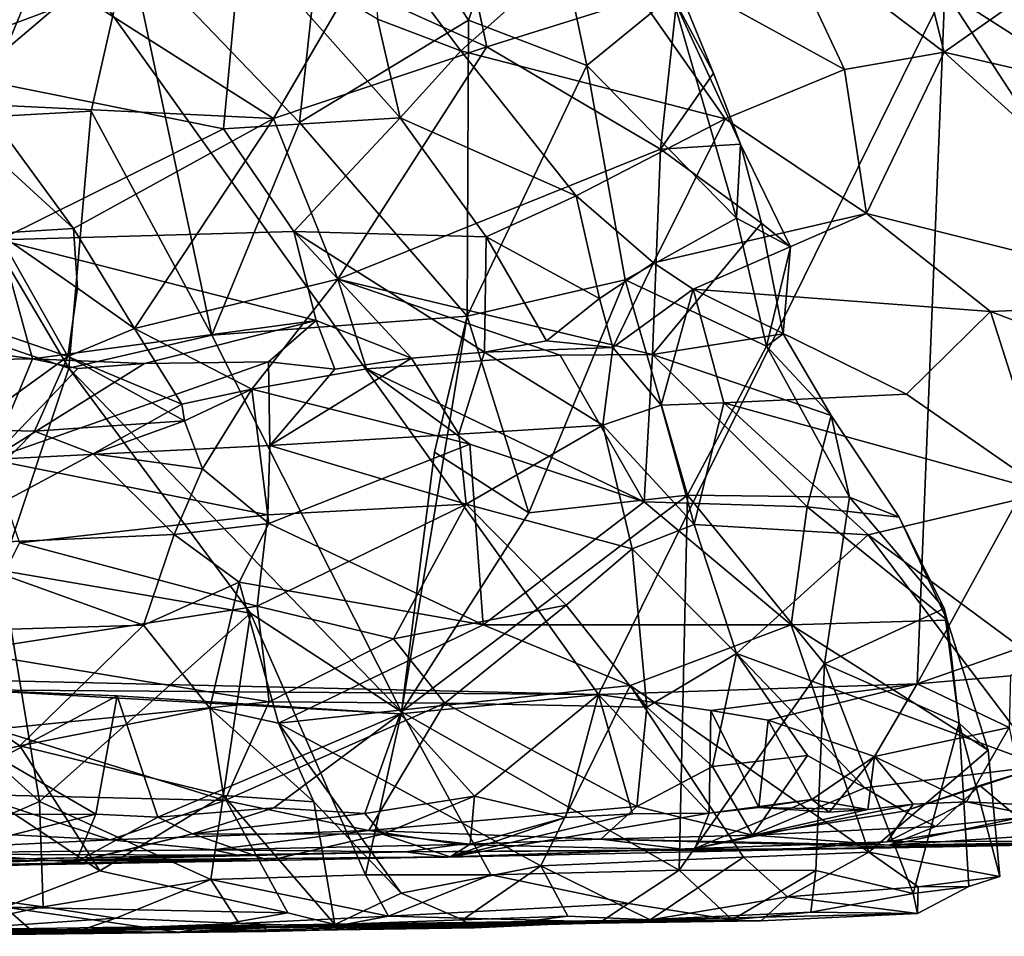
# Model space of a CAD drawing. Units: metres. Extents: x -15.64 to -9.21, y 4.38 to 9.04.
# Drawn here: x -10.31 to -9.58, y 4.43 to 5.11 of the extents above; entities that cross this region are included whole.
import ezdxf

# ---------------------------------------------------------------- set-up
doc = ezdxf.new("R2010")
doc.units = ezdxf.units.M

msp = doc.modelspace()

# ---------------------------------------------------------------- linework, layer by layer
at = {"layer": '1'}
for points in [[(-10.633695, 4.628849, 3.443892), (-10.394989, 5.331635, 3.738548), (-9.879889, 4.611403, 4.166805)], [(-10.394989, 5.331635, 3.738548), (-9.621847, 5.135963, 4.446326), (-9.879889, 4.611403, 4.166805)], [(-10.102664, 5.037775, -3.947865), (-10.077587, 5.268239, -3.968471), (-10.229987, 5.170141, -3.812781)], [(-9.976896, 5.114123, -4.077804), (-10.077587, 5.268239, -3.968471), (-10.102664, 5.037775, -3.947865)], [(-9.976896, 5.114123, -4.077804), (-9.926211, 5.257964, -4.136175), (-10.077587, 5.268239, -3.968471)], [(-9.976896, 5.114123, -4.077804), (-9.888717, 5.080184, -4.177303), (-9.926211, 5.257964, -4.136175)], [(-9.926211, 5.257964, -4.136175), (-9.888717, 5.080184, -4.177303), (-9.825075, 5.132494, -4.238743)], [(-9.746935, 5.184304, 4.896323), (-9.622278, 5.09012, 4.855684), (-9.664714, 5.258649, 4.730933)], [(-9.664714, 5.258649, 4.730933), (-9.622278, 5.09012, 4.855684), (-9.503349, 5.173926, 4.651278)], [(-9.621847, 5.135963, 4.446326), (-9.536833, 5.227259, 4.52897), (-9.443006, 5.021024, 4.613033)], [(-10.395206, 5.217723, 5.030404), (-10.397496, 5.080968, 4.931632), (-10.146289, 5.174549, 5.225645)], [(-10.06442, 5.139894, -4.511389), (-9.988456, 5.212498, -4.363768), (-9.963268, 5.094229, -4.456103)], [(-9.820708, 5.138905, -4.288455), (-9.963268, 5.094229, -4.456103), (-9.988456, 5.212498, -4.363768)], [(-9.982513, 5.091077, 5.239386), (-9.883151, 5.179843, 5.054672), (-10.047377, 5.177722, 5.237375)], [(-9.785558, 5.040456, 5.054489), (-9.883151, 5.179843, 5.054672), (-9.982513, 5.091077, 5.239386)], [(-9.746935, 5.184304, 4.896323), (-9.883151, 5.179843, 5.054672), (-9.696547, 5.077327, 4.932391)], [(-9.696547, 5.077327, 4.932391), (-9.883151, 5.179843, 5.054672), (-9.785558, 5.040456, 5.054489)], [(-9.622278, 5.09012, 4.855684), (-9.746935, 5.184304, 4.896323), (-9.696547, 5.077327, 4.932391)], [(-10.296924, 5.152012, -4.71325), (-10.338981, 5.051092, -4.842174), (-10.454753, 5.174407, -4.82843)], [(-10.229987, 5.170141, -3.812781), (-10.447555, 5.177262, -3.576282), (-10.384012, 5.039279, -3.647478)], [(-10.146289, 5.174549, 5.225645), (-10.397496, 5.080968, 4.931632), (-10.159449, 5.032954, 5.10513)], [(-10.027854, 5.041294, 5.235631), (-10.146289, 5.174549, 5.225645), (-10.159449, 5.032954, 5.10513)], [(-10.044703, 5.114698, 5.249644), (-10.146289, 5.174549, 5.225645), (-10.027854, 5.041294, 5.235631)], [(-9.982513, 5.091077, 5.239386), (-10.047377, 5.177722, 5.237375), (-10.044703, 5.114698, 5.249644)], [(-9.445402, 5.049456, 4.684737), (-9.503349, 5.173926, 4.651278), (-9.622278, 5.09012, 4.855684)], [(-10.229987, 5.170141, -3.812781), (-10.384012, 5.039279, -3.647478), (-10.2581, 5.046169, -3.77481)], [(-10.168174, 4.879294, -3.875265), (-10.229987, 5.170141, -3.812781), (-10.2581, 5.046169, -3.77481)], [(-10.229987, 5.170141, -3.812781), (-10.168174, 4.879294, -3.875265), (-10.102664, 5.037775, -3.947865)], [(-10.296924, 5.152012, -4.71325), (-10.122153, 5.040814, -4.648427), (-10.338981, 5.051092, -4.842174)], [(-10.122153, 5.040814, -4.648427), (-10.296924, 5.152012, -4.71325), (-10.06442, 5.139894, -4.511389)], [(-10.06442, 5.139894, -4.511389), (-9.963268, 5.094229, -4.456103), (-10.122153, 5.040814, -4.648427)], [(-9.963268, 5.094229, -4.456103), (-9.820708, 5.138905, -4.288455), (-9.833707, 5.018025, -4.383961)], [(-9.642501, 4.619448, 4.384052), (-9.879889, 4.611403, 4.166805), (-9.621847, 5.135963, 4.446326)], [(-9.794155, 5.074662, -4.304945), (-9.833707, 5.018025, -4.383961), (-9.820708, 5.138905, -4.288455)], [(-9.820708, 5.138905, -4.288455), (-9.825075, 5.132494, -4.238743), (-9.794155, 5.074662, -4.304945)], [(-9.479698, 4.917355, 4.57917), (-9.642501, 4.619448, 4.384052), (-9.621847, 5.135963, 4.446326)], [(-9.479698, 4.917355, 4.57917), (-9.621847, 5.135963, 4.446326), (-9.443006, 5.021024, 4.613033)], [(-9.825075, 5.132494, -4.238743), (-9.888717, 5.080184, -4.177303), (-9.77717, 4.966389, -4.294725)], [(-9.774156, 5.021516, -4.313591), (-9.794155, 5.074662, -4.304945), (-9.825075, 5.132494, -4.238743)], [(-9.825075, 5.132494, -4.238743), (-9.77717, 4.966389, -4.294725), (-9.774156, 5.021516, -4.313591)], [(-10.102664, 5.037775, -3.947865), (-9.977725, 4.893501, -4.08292), (-9.976896, 5.114123, -4.077804)], [(-10.044703, 5.114698, 5.249644), (-10.027854, 5.041294, 5.235631), (-9.982513, 5.091077, 5.239386)], [(-9.888717, 5.080184, -4.177303), (-9.976896, 5.114123, -4.077804), (-9.977725, 4.893501, -4.08292)], [(-9.963268, 5.094229, -4.456103), (-10.07416, 4.921067, -4.664928), (-10.122153, 5.040814, -4.648427)], [(-9.963268, 5.094229, -4.456103), (-9.833707, 5.018025, -4.383961), (-10.07416, 4.921067, -4.664928)], [(-9.896628, 4.98306, 5.206184), (-9.982513, 5.091077, 5.239386), (-10.027854, 5.041294, 5.235631)], [(-9.982513, 5.091077, 5.239386), (-9.896628, 4.98306, 5.206184), (-9.785558, 5.040456, 5.054489)], [(-9.680345, 4.969925, 4.967323), (-9.622278, 5.09012, 4.855684), (-9.696547, 5.077327, 4.932391)], [(-9.622278, 5.09012, 4.855684), (-9.680345, 4.969925, 4.967323), (-9.417325, 4.904185, 4.732409)], [(-9.445402, 5.049456, 4.684737), (-9.622278, 5.09012, 4.855684), (-9.417325, 4.904185, 4.732409)], [(-10.397496, 5.080968, 4.931632), (-10.32631, 4.950309, 4.872921), (-10.159449, 5.032954, 5.10513)], [(-9.860092, 4.920497, -4.200475), (-9.888717, 5.080184, -4.177303), (-9.977725, 4.893501, -4.08292)], [(-9.860092, 4.920497, -4.200475), (-9.77717, 4.966389, -4.294725), (-9.888717, 5.080184, -4.177303)], [(-9.785558, 5.040456, 5.054489), (-9.680345, 4.969925, 4.967323), (-9.696547, 5.077327, 4.932391)], [(-9.774156, 5.021516, -4.313591), (-9.833707, 5.018025, -4.383961), (-9.794155, 5.074662, -4.304945)], [(-10.374859, 5.053642, -4.859518), (-10.338981, 5.051092, -4.842174), (-10.271165, 4.958666, -4.836456)], [(-10.271165, 4.958666, -4.836456), (-10.327404, 4.955249, -4.852381), (-10.374859, 5.053642, -4.859518)], [(-10.338981, 5.051092, -4.842174), (-10.122153, 5.040814, -4.648427), (-10.271165, 4.958666, -4.836456)], [(-10.2581, 5.046169, -3.77481), (-10.384012, 5.039279, -3.647478), (-10.274537, 4.854664, -3.766315)], [(-10.274537, 4.854664, -3.766315), (-10.168174, 4.879294, -3.875265), (-10.2581, 5.046169, -3.77481)], [(-10.122153, 5.040814, -4.648427), (-10.225751, 4.884182, -4.826788), (-10.271165, 4.958666, -4.836456)], [(-10.122153, 5.040814, -4.648427), (-10.07416, 4.921067, -4.664928), (-10.225751, 4.884182, -4.826788)], [(-10.027854, 5.041294, 5.235631), (-10.159449, 5.032954, 5.10513), (-10.107047, 4.956602, 5.075568)], [(-9.963729, 4.952562, 5.203516), (-10.027854, 5.041294, 5.235631), (-10.107047, 4.956602, 5.075568)], [(-9.896628, 4.98306, 5.206184), (-10.027854, 5.041294, 5.235631), (-9.963729, 4.952562, 5.203516)], [(-9.785558, 5.040456, 5.054489), (-9.896628, 4.98306, 5.206184), (-9.838879, 4.93314, 5.164566)], [(-9.680345, 4.969925, 4.967323), (-9.785558, 5.040456, 5.054489), (-9.838879, 4.93314, 5.164566)], [(-10.274537, 4.854664, -3.766315), (-10.384012, 5.039279, -3.647478), (-10.426228, 4.905541, -3.599319)], [(-10.107047, 4.956602, 5.075568), (-10.159449, 5.032954, 5.10513), (-10.32631, 4.950309, 4.872921)], [(-10.168174, 4.879294, -3.875265), (-9.977725, 4.893501, -4.08292), (-10.102664, 5.037775, -3.947865)], [(-9.758454, 4.962837, -4.372357), (-9.833707, 5.018025, -4.383961), (-9.774156, 5.021516, -4.313591)], [(-9.774156, 5.021516, -4.313591), (-9.77717, 4.966389, -4.294725), (-9.736784, 4.945037, -4.351377)], [(-9.758454, 4.962837, -4.372357), (-9.774156, 5.021516, -4.313591), (-9.736784, 4.945037, -4.351377)], [(-9.833707, 5.018025, -4.383961), (-9.839846, 4.86487, -4.471711), (-10.07416, 4.921067, -4.664928)], [(-9.833707, 5.018025, -4.383961), (-9.758454, 4.962837, -4.372357), (-9.839846, 4.86487, -4.471711)], [(-9.896628, 4.98306, 5.206184), (-9.963729, 4.952562, 5.203516), (-9.879257, 4.906653, 5.169289)], [(-9.879257, 4.906653, 5.169289), (-9.838879, 4.93314, 5.164566), (-9.896628, 4.98306, 5.206184)], [(-9.809321, 4.913465, 5.150405), (-9.680345, 4.969925, 4.967323), (-9.838879, 4.93314, 5.164566)], [(-9.680345, 4.969925, 4.967323), (-9.809321, 4.913465, 5.150405), (-9.587954, 4.896816, 4.93069)], [(-9.680345, 4.969925, 4.967323), (-9.587954, 4.896816, 4.93069), (-9.417325, 4.904185, 4.732409)], [(-9.860092, 4.920497, -4.200475), (-9.754735, 4.871105, -4.322346), (-9.77717, 4.966389, -4.294725)], [(-9.758454, 4.962837, -4.372357), (-9.742423, 4.880241, -4.386987), (-9.839846, 4.86487, -4.471711)], [(-9.754735, 4.871105, -4.322346), (-9.736784, 4.945037, -4.351377), (-9.77717, 4.966389, -4.294725)], [(-9.742423, 4.880241, -4.386987), (-9.758454, 4.962837, -4.372357), (-9.736784, 4.945037, -4.351377)], [(-10.275324, 4.863253, -4.795318), (-10.43903, 4.919422, -4.694881), (-10.327404, 4.955249, -4.852381)], [(-10.268221, 4.914295, -4.833919), (-10.327404, 4.955249, -4.852381), (-10.271165, 4.958666, -4.836456)], [(-10.327404, 4.955249, -4.852381), (-10.268221, 4.914295, -4.833919), (-10.275324, 4.863253, -4.795318)], [(-10.107047, 4.956602, 5.075568), (-10.32631, 4.950309, 4.872921), (-10.090428, 4.890311, 4.990911)], [(-10.268221, 4.914295, -4.833919), (-10.271165, 4.958666, -4.836456), (-10.225751, 4.884182, -4.826788)], [(-10.019397, 4.86223, 5.037339), (-10.107047, 4.956602, 5.075568), (-10.090428, 4.890311, 4.990911)], [(-9.965, 4.866576, 5.090243), (-10.107047, 4.956602, 5.075568), (-10.019397, 4.86223, 5.037339)], [(-9.963729, 4.952562, 5.203516), (-10.107047, 4.956602, 5.075568), (-9.965, 4.866576, 5.090243)], [(-9.965, 4.866576, 5.090243), (-9.918757, 4.87495, 5.145637), (-9.963729, 4.952562, 5.203516)], [(-9.879257, 4.906653, 5.169289), (-9.963729, 4.952562, 5.203516), (-9.918757, 4.87495, 5.145637)], [(-10.32631, 4.950309, 4.872921), (-10.703709, 4.917158, 4.480969), (-10.30158, 4.861733, 4.760921)], [(-10.32631, 4.950309, 4.872921), (-10.30158, 4.861733, 4.760921), (-10.090428, 4.890311, 4.990911)], [(-9.754735, 4.871105, -4.322346), (-9.742423, 4.880241, -4.386987), (-9.736784, 4.945037, -4.351377)], [(-9.838879, 4.93314, 5.164566), (-9.879257, 4.906653, 5.169289), (-9.869225, 4.870083, 5.190784)], [(-9.838879, 4.93314, 5.164566), (-9.869225, 4.870083, 5.190784), (-9.809321, 4.913465, 5.150405)], [(-10.30158, 4.861733, 4.760921), (-10.703709, 4.917158, 4.480969), (-10.357516, 4.860679, 4.713139)], [(-10.275324, 4.863253, -4.795318), (-10.350642, 4.808961, -4.64136), (-10.43903, 4.919422, -4.694881)], [(-10.225751, 4.884182, -4.826788), (-10.07416, 4.921067, -4.664928), (-10.138376, 4.838966, -4.758231)], [(-10.138376, 4.838966, -4.758231), (-10.07416, 4.921067, -4.664928), (-10.052938, 4.854199, -4.672557)], [(-9.908401, 4.864469, -4.534486), (-10.052938, 4.854199, -4.672557), (-10.07416, 4.921067, -4.664928)], [(-9.839846, 4.86487, -4.471711), (-9.908401, 4.864469, -4.534486), (-10.07416, 4.921067, -4.664928)], [(-9.931823, 4.746834, -4.130172), (-9.860092, 4.920497, -4.200475), (-9.977725, 4.893501, -4.08292)], [(-9.860092, 4.920497, -4.200475), (-9.931823, 4.746834, -4.130172), (-9.813598, 4.760037, -4.259155)], [(-9.754735, 4.871105, -4.322346), (-9.860092, 4.920497, -4.200475), (-9.813598, 4.760037, -4.259155)], [(-9.495424, 4.670846, 4.541584), (-9.642501, 4.619448, 4.384052), (-9.479698, 4.917355, 4.57917)], [(-10.268221, 4.914295, -4.833919), (-10.225751, 4.884182, -4.826788), (-10.275324, 4.863253, -4.795318)], [(-9.833347, 4.827064, 5.259685), (-9.809321, 4.913465, 5.150405), (-9.869225, 4.870083, 5.190784)], [(-9.809321, 4.913465, 5.150405), (-9.833347, 4.827064, 5.259685), (-9.786591, 4.828791, 5.228893)], [(-9.786591, 4.828791, 5.228893), (-9.650347, 4.835214, 5.069512), (-9.809321, 4.913465, 5.150405)], [(-9.650347, 4.835214, 5.069512), (-9.587954, 4.896816, 4.93069), (-9.809321, 4.913465, 5.150405)], [(-10.324892, 4.703876, -3.709585), (-10.274537, 4.854664, -3.766315), (-10.426228, 4.905541, -3.599319)], [(-9.879257, 4.906653, 5.169289), (-9.918757, 4.87495, 5.145637), (-9.869225, 4.870083, 5.190784)], [(-9.417325, 4.904185, 4.732409), (-9.587954, 4.896816, 4.93069), (-9.435665, 4.838938, 4.843918)], [(-10.168174, 4.879294, -3.875265), (-10.026751, 4.598529, -4.027315), (-9.977725, 4.893501, -4.08292)], [(-10.026751, 4.598529, -4.027315), (-10.002051, 4.791993, -4.0542), (-9.977725, 4.893501, -4.08292)], [(-9.977725, 4.893501, -4.08292), (-10.002051, 4.791993, -4.0542), (-9.931823, 4.746834, -4.130172)], [(-9.650347, 4.835214, 5.069512), (-9.545031, 4.761998, 5.029861), (-9.587954, 4.896816, 4.93069)], [(-9.587954, 4.896816, 4.93069), (-9.545031, 4.761998, 5.029861), (-9.435665, 4.838938, 4.843918)], [(-10.30158, 4.861733, 4.760921), (-10.218296, 4.858226, 4.843509), (-10.090428, 4.890311, 4.990911)], [(-10.090428, 4.890311, 4.990911), (-10.218296, 4.858226, 4.843509), (-10.125816, 4.859292, 4.92273)], [(-10.090428, 4.890311, 4.990911), (-10.125816, 4.859292, 4.92273), (-10.07646, 4.853854, 4.975973)], [(-10.090428, 4.890311, 4.990911), (-10.07646, 4.853854, 4.975973), (-10.019397, 4.86223, 5.037339)], [(-10.190479, 4.827965, -4.783086), (-10.275324, 4.863253, -4.795318), (-10.225751, 4.884182, -4.826788)], [(-10.026751, 4.598529, -4.027315), (-10.168174, 4.879294, -3.875265), (-10.274537, 4.854664, -3.766315)], [(-10.225751, 4.884182, -4.826788), (-10.138376, 4.838966, -4.758231), (-10.190479, 4.827965, -4.783086)], [(-9.706561, 4.819446, -4.409807), (-9.839846, 4.86487, -4.471711), (-9.742423, 4.880241, -4.386987)], [(-9.742423, 4.880241, -4.386987), (-9.754735, 4.871105, -4.322346), (-9.706561, 4.819446, -4.409807)], [(-9.965, 4.866576, 5.090243), (-9.869225, 4.870083, 5.190784), (-9.918757, 4.87495, 5.145637)], [(-9.845964, 4.755167, -4.604435), (-10.052938, 4.854199, -4.672557), (-9.908401, 4.864469, -4.534486)], [(-10.019397, 4.86223, 5.037339), (-9.983971, 4.80551, 5.163948), (-9.965, 4.866576, 5.090243)], [(-9.876693, 4.81217, 5.265592), (-9.965, 4.866576, 5.090243), (-9.983971, 4.80551, 5.163948)], [(-9.965, 4.866576, 5.090243), (-9.876693, 4.81217, 5.265592), (-9.869225, 4.870083, 5.190784)], [(-9.845964, 4.755167, -4.604435), (-9.908401, 4.864469, -4.534486), (-9.839846, 4.86487, -4.471711)], [(-9.833347, 4.827064, 5.259685), (-9.869225, 4.870083, 5.190784), (-9.876693, 4.81217, 5.265592)], [(-9.845964, 4.755167, -4.604435), (-9.839846, 4.86487, -4.471711), (-9.724578, 4.751382, -4.500515)], [(-9.706561, 4.819446, -4.409807), (-9.724578, 4.751382, -4.500515), (-9.839846, 4.86487, -4.471711)], [(-9.692951, 4.758642, -4.387034), (-9.754735, 4.871105, -4.322346), (-9.813598, 4.760037, -4.259155)], [(-9.754735, 4.871105, -4.322346), (-9.692951, 4.758642, -4.387034), (-9.706561, 4.819446, -4.409807)], [(-10.33308, 4.786717, 4.842601), (-10.30158, 4.861733, 4.760921), (-10.357516, 4.860679, 4.713139)], [(-10.350642, 4.808961, -4.64136), (-10.275324, 4.863253, -4.795318), (-10.300302, 4.807748, -4.694237)], [(-10.30158, 4.861733, 4.760921), (-10.33308, 4.786717, 4.842601), (-10.267834, 4.854354, 4.798151)], [(-10.33308, 4.786717, 4.842601), (-10.125816, 4.859292, 4.92273), (-10.218296, 4.858226, 4.843509)], [(-10.125816, 4.859292, 4.92273), (-10.33308, 4.786717, 4.842601), (-10.124913, 4.797135, 5.026557)], [(-10.218296, 4.858226, 4.843509), (-10.267834, 4.854354, 4.798151), (-10.33308, 4.786717, 4.842601)], [(-10.218296, 4.858226, 4.843509), (-10.30158, 4.861733, 4.760921), (-10.267834, 4.854354, 4.798151)], [(-10.300302, 4.807748, -4.694237), (-10.275324, 4.863253, -4.795318), (-10.188386, 4.81549, -4.791275)], [(-10.275324, 4.863253, -4.795318), (-10.190479, 4.827965, -4.783086), (-10.188386, 4.81549, -4.791275)], [(-10.07646, 4.853854, 4.975973), (-10.125816, 4.859292, 4.92273), (-10.124913, 4.797135, 5.026557)], [(-10.124913, 4.797135, 5.026557), (-10.019397, 4.86223, 5.037339), (-10.07646, 4.853854, 4.975973)], [(-10.019397, 4.86223, 5.037339), (-10.124913, 4.797135, 5.026557), (-9.983971, 4.80551, 5.163948)], [(-10.324892, 4.703876, -3.709585), (-10.139291, 4.672125, -3.910653), (-10.274537, 4.854664, -3.766315)], [(-10.026751, 4.598529, -4.027315), (-10.274537, 4.854664, -3.766315), (-10.139291, 4.672125, -3.910653)], [(-10.138376, 4.838966, -4.758231), (-10.052938, 4.854199, -4.672557), (-9.975846, 4.797981, -4.671299)], [(-9.845964, 4.755167, -4.604435), (-9.975846, 4.797981, -4.671299), (-10.052938, 4.854199, -4.672557)], [(-10.138376, 4.838966, -4.758231), (-10.188386, 4.81549, -4.791275), (-10.190479, 4.827965, -4.783086)], [(-10.138376, 4.838966, -4.758231), (-10.174932, 4.779677, -4.828543), (-10.188386, 4.81549, -4.791275)], [(-10.138376, 4.838966, -4.758231), (-10.125512, 4.739025, -4.870469), (-10.174932, 4.779677, -4.828543)], [(-10.138376, 4.838966, -4.758231), (-9.975846, 4.797981, -4.671299), (-10.125512, 4.739025, -4.870469)], [(-9.786591, 4.828791, 5.228893), (-9.545031, 4.761998, 5.029861), (-9.650347, 4.835214, 5.069512)], [(-10.188386, 4.81549, -4.791275), (-10.25649, 4.790932, -4.733905), (-10.190479, 4.827965, -4.783086)], [(-10.190479, 4.827965, -4.783086), (-10.25649, 4.790932, -4.733905), (-10.188386, 4.81549, -4.791275)], [(-9.786591, 4.828791, 5.228893), (-9.833347, 4.827064, 5.259685), (-9.808704, 4.738215, 5.321547)], [(-9.67909, 4.730366, 5.192895), (-9.786591, 4.828791, 5.228893), (-9.808704, 4.738215, 5.321547)], [(-9.67909, 4.730366, 5.192895), (-9.545031, 4.761998, 5.029861), (-9.786591, 4.828791, 5.228893)], [(-9.876693, 4.81217, 5.265592), (-9.808704, 4.738215, 5.321547), (-9.833347, 4.827064, 5.259685)], [(-10.25649, 4.790932, -4.733905), (-10.300302, 4.807748, -4.694237), (-10.188386, 4.81549, -4.791275)], [(-10.188386, 4.81549, -4.791275), (-10.174932, 4.779677, -4.828543), (-10.25649, 4.790932, -4.733905)], [(-9.655931, 4.74373, -4.460024), (-9.724578, 4.751382, -4.500515), (-9.706561, 4.819446, -4.409807)], [(-9.655931, 4.74373, -4.460024), (-9.706561, 4.819446, -4.409807), (-9.692951, 4.758642, -4.387034)], [(-10.350642, 4.808961, -4.64136), (-10.300302, 4.807748, -4.694237), (-10.38418, 4.722421, -4.701585)], [(-10.38418, 4.722421, -4.701585), (-10.300302, 4.807748, -4.694237), (-10.25649, 4.790932, -4.733905)], [(-10.124913, 4.797135, 5.026557), (-9.978547, 4.753206, 5.216865), (-9.983971, 4.80551, 5.163948)], [(-9.978547, 4.753206, 5.216865), (-9.876693, 4.81217, 5.265592), (-9.983971, 4.80551, 5.163948)], [(-9.876693, 4.81217, 5.265592), (-9.978547, 4.753206, 5.216865), (-9.85488, 4.720082, 5.327819)], [(-9.85488, 4.720082, 5.327819), (-9.808704, 4.738215, 5.321547), (-9.876693, 4.81217, 5.265592)], [(-10.25649, 4.790932, -4.733905), (-10.196111, 4.73077, -4.887072), (-10.38418, 4.722421, -4.701585)], [(-10.33308, 4.786717, 4.842601), (-10.126371, 4.745318, 5.063081), (-10.124913, 4.797135, 5.026557)], [(-10.25649, 4.790932, -4.733905), (-10.174932, 4.779677, -4.828543), (-10.196111, 4.73077, -4.887072)], [(-10.124913, 4.797135, 5.026557), (-10.126371, 4.745318, 5.063081), (-9.978547, 4.753206, 5.216865)], [(-9.965937, 4.663423, -4.794386), (-10.125512, 4.739025, -4.870469), (-9.975846, 4.797981, -4.671299)], [(-10.002051, 4.791993, -4.0542), (-10.026751, 4.598529, -4.027315), (-9.931823, 4.746834, -4.130172)], [(-9.845964, 4.755167, -4.604435), (-9.965937, 4.663423, -4.794386), (-9.975846, 4.797981, -4.671299)], [(-10.126371, 4.745318, 5.063081), (-10.33308, 4.786717, 4.842601), (-10.311324, 4.724472, 4.90716)], [(-10.174932, 4.779677, -4.828543), (-10.125512, 4.739025, -4.870469), (-10.196111, 4.73077, -4.887072)], [(-9.551831, 4.636604, 5.104311), (-9.545031, 4.761998, 5.029861), (-9.67909, 4.730366, 5.192895)], [(-10.026751, 4.598529, -4.027315), (-9.819826, 4.480535, -4.252856), (-9.813598, 4.760037, -4.259155)], [(-9.931823, 4.746834, -4.130172), (-10.026751, 4.598529, -4.027315), (-9.813598, 4.760037, -4.259155)], [(-9.736495, 4.663475, -4.582168), (-9.965937, 4.663423, -4.794386), (-9.845964, 4.755167, -4.604435)], [(-9.736495, 4.663475, -4.582168), (-9.845964, 4.755167, -4.604435), (-9.724578, 4.751382, -4.500515)], [(-9.71158, 4.634365, -4.363468), (-9.813598, 4.760037, -4.259155), (-9.819826, 4.480535, -4.252856)], [(-9.692951, 4.758642, -4.387034), (-9.813598, 4.760037, -4.259155), (-9.71158, 4.634365, -4.363468)], [(-9.71158, 4.634365, -4.363468), (-9.622296, 4.675487, -4.48272), (-9.692951, 4.758642, -4.387034)], [(-9.692951, 4.758642, -4.387034), (-9.622296, 4.675487, -4.48272), (-9.655931, 4.74373, -4.460024)], [(-10.032774, 4.652956, 5.19137), (-9.978547, 4.753206, 5.216865), (-10.134225, 4.677288, 5.075691)], [(-9.978547, 4.753206, 5.216865), (-10.126371, 4.745318, 5.063081), (-10.134225, 4.677288, 5.075691)], [(-10.032774, 4.652956, 5.19137), (-9.903993, 4.678085, 5.301215), (-9.978547, 4.753206, 5.216865)], [(-9.85488, 4.720082, 5.327819), (-9.978547, 4.753206, 5.216865), (-9.903993, 4.678085, 5.301215)], [(-9.736495, 4.663475, -4.582168), (-9.724578, 4.751382, -4.500515), (-9.620086, 4.666943, -4.509157)], [(-9.620086, 4.666943, -4.509157), (-9.724578, 4.751382, -4.500515), (-9.655931, 4.74373, -4.460024)], [(-10.134225, 4.677288, 5.075691), (-10.126371, 4.745318, 5.063081), (-10.311324, 4.724472, 4.90716)], [(-9.622296, 4.675487, -4.48272), (-9.620086, 4.666943, -4.509157), (-9.655931, 4.74373, -4.460024)], [(-10.147735, 4.695254, -4.932734), (-10.196111, 4.73077, -4.887072), (-10.125512, 4.739025, -4.870469)], [(-10.147735, 4.695254, -4.932734), (-10.125512, 4.739025, -4.870469), (-9.965937, 4.663423, -4.794386)], [(-9.85488, 4.720082, 5.327819), (-9.777258, 4.641969, 5.345629), (-9.808704, 4.738215, 5.321547)], [(-9.808704, 4.738215, 5.321547), (-9.777258, 4.641969, 5.345629), (-9.67909, 4.730366, 5.192895)], [(-10.38418, 4.722421, -4.701585), (-10.196111, 4.73077, -4.887072), (-10.219031, 4.663165, -4.926835)], [(-10.196111, 4.73077, -4.887072), (-10.147735, 4.695254, -4.932734), (-10.219031, 4.663165, -4.926835)], [(-9.67909, 4.730366, 5.192895), (-9.777258, 4.641969, 5.345629), (-9.548984, 4.558304, 5.131826)], [(-9.551831, 4.636604, 5.104311), (-9.67909, 4.730366, 5.192895), (-9.548984, 4.558304, 5.131826)], [(-10.433351, 4.656771, -4.687679), (-10.38418, 4.722421, -4.701585), (-10.219031, 4.663165, -4.926835)], [(-10.35282, 4.643508, 4.878043), (-10.134225, 4.677288, 5.075691), (-10.311324, 4.724472, 4.90716)], [(-9.844, 4.601902, 5.334668), (-9.85488, 4.720082, 5.327819), (-9.903993, 4.678085, 5.301215)], [(-9.844, 4.601902, 5.334668), (-9.777258, 4.641969, 5.345629), (-9.85488, 4.720082, 5.327819)], [(-10.324892, 4.703876, -3.709585), (-10.42216, 4.645406, -3.602597), (-10.296364, 4.531769, -3.740946)], [(-10.296364, 4.531769, -3.740946), (-10.139291, 4.672125, -3.910653), (-10.324892, 4.703876, -3.709585)], [(-10.147735, 4.695254, -4.932734), (-10.169559, 4.601152, -4.983624), (-10.219031, 4.663165, -4.926835)], [(-10.11842, 4.589979, -4.981128), (-10.169559, 4.601152, -4.983624), (-10.147735, 4.695254, -4.932734)], [(-9.965937, 4.663423, -4.794386), (-10.11842, 4.589979, -4.981128), (-10.147735, 4.695254, -4.932734)], [(-10.35282, 4.643508, 4.878043), (-10.125276, 4.605906, 5.073843), (-10.134225, 4.677288, 5.075691)], [(-10.125276, 4.605906, 5.073843), (-10.032774, 4.652956, 5.19137), (-10.134225, 4.677288, 5.075691)], [(-10.032774, 4.652956, 5.19137), (-9.994492, 4.605068, 5.220217), (-9.903993, 4.678085, 5.301215)], [(-9.844, 4.601902, 5.334668), (-9.903993, 4.678085, 5.301215), (-9.994492, 4.605068, 5.220217)], [(-9.622296, 4.675487, -4.48272), (-9.71158, 4.634365, -4.363468), (-9.61115, 4.590191, -4.49585)], [(-9.61115, 4.590191, -4.49585), (-9.620086, 4.666943, -4.509157), (-9.622296, 4.675487, -4.48272)], [(-10.296364, 4.531769, -3.740946), (-10.168903, 4.473571, -3.875123), (-10.139291, 4.672125, -3.910653)], [(-10.168903, 4.473571, -3.875123), (-10.053663, 4.477108, -4.001052), (-10.139291, 4.672125, -3.910653)], [(-10.139291, 4.672125, -3.910653), (-10.053663, 4.477108, -4.001052), (-10.026751, 4.598529, -4.027315)], [(-9.589719, 4.569875, -4.531215), (-9.736495, 4.663475, -4.582168), (-9.620086, 4.666943, -4.509157)], [(-9.573066, 4.625389, 4.421261), (-9.642501, 4.619448, 4.384052), (-9.495424, 4.670846, 4.541584)], [(-9.620086, 4.666943, -4.509157), (-9.61115, 4.590191, -4.49585), (-9.589719, 4.569875, -4.531215)], [(-10.31114, 4.573223, -4.833287), (-10.433351, 4.656771, -4.687679), (-10.219031, 4.663165, -4.926835)], [(-10.31114, 4.573223, -4.833287), (-10.219031, 4.663165, -4.926835), (-10.169559, 4.601152, -4.983624)], [(-10.11842, 4.589979, -4.981128), (-9.965937, 4.663423, -4.794386), (-9.856345, 4.618206, -4.724157)], [(-9.736495, 4.663475, -4.582168), (-9.856345, 4.618206, -4.724157), (-9.965937, 4.663423, -4.794386)], [(-9.856345, 4.618206, -4.724157), (-9.736495, 4.663475, -4.582168), (-9.678458, 4.493869, -4.60197)], [(-9.736495, 4.663475, -4.582168), (-9.589719, 4.569875, -4.531215), (-9.678458, 4.493869, -4.60197)], [(-10.370388, 4.559029, -4.75748), (-10.433351, 4.656771, -4.687679), (-10.31114, 4.573223, -4.833287)], [(-10.125276, 4.605906, 5.073843), (-9.994492, 4.605068, 5.220217), (-10.032774, 4.652956, 5.19137)], [(-10.42216, 4.645406, -3.602597), (-10.432048, 4.4723, -3.594289), (-10.296364, 4.531769, -3.740946)], [(-10.125276, 4.605906, 5.073843), (-10.35282, 4.643508, 4.878043), (-10.329466, 4.585686, 4.878128)], [(-9.844, 4.601902, 5.334668), (-9.795031, 4.557748, 5.329146), (-9.777258, 4.641969, 5.345629)], [(-9.795031, 4.557748, 5.329146), (-9.724349, 4.565911, 5.31098), (-9.777258, 4.641969, 5.345629)], [(-9.777258, 4.641969, 5.345629), (-9.681626, 4.54192, 5.28994), (-9.548984, 4.558304, 5.131826)], [(-9.777258, 4.641969, 5.345629), (-9.724349, 4.565911, 5.31098), (-9.681626, 4.54192, 5.28994)], [(-9.819826, 4.480535, -4.252856), (-9.718087, 4.480282, -4.359351), (-9.71158, 4.634365, -4.363468)], [(-9.645458, 4.463154, -4.435585), (-9.71158, 4.634365, -4.363468), (-9.718087, 4.480282, -4.359351)], [(-9.71158, 4.634365, -4.363468), (-9.645458, 4.463154, -4.435585), (-9.61115, 4.590191, -4.49585)], [(-10.348453, 4.614841, 3.723666), (-10.633695, 4.628849, 3.443892), (-9.879889, 4.611403, 4.166805)], [(-9.574021, 4.586799, 4.434001), (-9.642501, 4.619448, 4.384052), (-9.573066, 4.625389, 4.421261)], [(-10.0278, 4.597098, 4.035453), (-10.348453, 4.614841, 3.723666), (-9.879889, 4.611403, 4.166805)], [(-10.238498, 4.610511, 3.81557), (-10.348453, 4.614841, 3.723666), (-10.0278, 4.597098, 4.035453)], [(-10.326065, 4.563771, 3.718799), (-10.348453, 4.614841, 3.723666), (-10.238498, 4.610511, 3.81557)], [(-10.11842, 4.589979, -4.981128), (-9.856345, 4.618206, -4.724157), (-9.922914, 4.483715, -4.840103)], [(-9.856345, 4.618206, -4.724157), (-9.772034, 4.490187, -4.69097), (-9.922914, 4.483715, -4.840103)], [(-9.796381, 4.599425, 4.244595), (-9.879889, 4.611403, 4.166805), (-9.642501, 4.619448, 4.384052)], [(-9.856345, 4.618206, -4.724157), (-9.678458, 4.493869, -4.60197), (-9.772034, 4.490187, -4.69097)], [(-9.753436, 4.592262, 4.299709), (-9.796381, 4.599425, 4.244595), (-9.642501, 4.619448, 4.384052)], [(-9.674313, 4.565334, 4.352825), (-9.753436, 4.592262, 4.299709), (-9.642501, 4.619448, 4.384052)], [(-9.674313, 4.565334, 4.352825), (-9.642501, 4.619448, 4.384052), (-9.574021, 4.586799, 4.434001)], [(-10.326065, 4.563771, 3.718799), (-10.238498, 4.610511, 3.81557), (-10.254608, 4.522317, 3.780637)], [(-10.254608, 4.522317, 3.780637), (-10.238498, 4.610511, 3.81557), (-10.208289, 4.519937, 3.837519)], [(-10.0278, 4.597098, 4.035453), (-10.208289, 4.519937, 3.837519), (-10.238498, 4.610511, 3.81557)], [(-9.972317, 4.535692, 4.055993), (-10.0278, 4.597098, 4.035453), (-9.879889, 4.611403, 4.166805)], [(-9.972317, 4.535692, 4.055993), (-9.879889, 4.611403, 4.166805), (-9.904577, 4.519665, 4.132649)], [(-9.854681, 4.52242, 4.181742), (-9.904577, 4.519665, 4.132649), (-9.879889, 4.611403, 4.166805)], [(-9.879889, 4.611403, 4.166805), (-9.796381, 4.599425, 4.244595), (-9.797478, 4.52301, 4.236301)], [(-9.879889, 4.611403, 4.166805), (-9.797478, 4.52301, 4.236301), (-9.854681, 4.52242, 4.181742)], [(-10.158496, 4.532391, 4.986375), (-10.125276, 4.605906, 5.073843), (-10.329466, 4.585686, 4.878128)], [(-10.31114, 4.573223, -4.833287), (-10.169559, 4.601152, -4.983624), (-10.159449, 4.53608, -4.97585)], [(-10.091965, 4.531444, -4.974058), (-10.159449, 4.53608, -4.97585), (-10.169559, 4.601152, -4.983624)], [(-10.091965, 4.531444, -4.974058), (-10.169559, 4.601152, -4.983624), (-10.11842, 4.589979, -4.981128)], [(-10.158496, 4.532391, 4.986375), (-9.994492, 4.605068, 5.220217), (-10.125276, 4.605906, 5.073843)], [(-9.994492, 4.605068, 5.220217), (-10.158496, 4.532391, 4.986375), (-10.051037, 4.510167, 5.053219)], [(-10.051037, 4.510167, 5.053219), (-9.851452, 4.527951, 5.27119), (-9.994492, 4.605068, 5.220217)], [(-9.994492, 4.605068, 5.220217), (-9.851452, 4.527951, 5.27119), (-9.844, 4.601902, 5.334668)], [(-9.851452, 4.527951, 5.27119), (-9.795031, 4.557748, 5.329146), (-9.844, 4.601902, 5.334668)], [(-10.121842, 4.52695, 3.935899), (-10.208289, 4.519937, 3.837519), (-10.0278, 4.597098, 4.035453)], [(-10.121842, 4.52695, 3.935899), (-10.0278, 4.597098, 4.035453), (-10.05398, 4.522706, 3.997964)], [(-10.0278, 4.597098, 4.035453), (-9.972317, 4.535692, 4.055993), (-10.05398, 4.522706, 3.997964)], [(-10.053663, 4.477108, -4.001052), (-9.960236, 4.47705, -4.094984), (-10.026751, 4.598529, -4.027315)], [(-9.819826, 4.480535, -4.252856), (-10.026751, 4.598529, -4.027315), (-9.960236, 4.47705, -4.094984)], [(-9.797478, 4.52301, 4.236301), (-9.796381, 4.599425, 4.244595), (-9.760417, 4.527273, 4.257652)], [(-9.760417, 4.527273, 4.257652), (-9.796381, 4.599425, 4.244595), (-9.753436, 4.592262, 4.299709)], [(-10.345844, 4.537002, 4.823207), (-10.158496, 4.532391, 4.986375), (-10.329466, 4.585686, 4.878128)], [(-10.091965, 4.531444, -4.974058), (-10.11842, 4.589979, -4.981128), (-10.027031, 4.46331, -4.945574)], [(-10.11842, 4.589979, -4.981128), (-9.922914, 4.483715, -4.840103), (-10.027031, 4.46331, -4.945574)], [(-9.753436, 4.592262, 4.299709), (-9.720956, 4.533075, 4.308679), (-9.760417, 4.527273, 4.257652)], [(-9.753436, 4.592262, 4.299709), (-9.674313, 4.565334, 4.352825), (-9.720956, 4.533075, 4.308679)], [(-9.605831, 4.531404, 4.404137), (-9.674313, 4.565334, 4.352825), (-9.574021, 4.586799, 4.434001)], [(-9.61115, 4.590191, -4.49585), (-9.645458, 4.463154, -4.435585), (-9.604094, 4.468251, -4.514322)], [(-9.580807, 4.475754, -4.554544), (-9.589719, 4.569875, -4.531215), (-9.61115, 4.590191, -4.49585)], [(-9.61115, 4.590191, -4.49585), (-9.604094, 4.468251, -4.514322), (-9.580807, 4.475754, -4.554544)], [(-9.605831, 4.531404, 4.404137), (-9.574021, 4.586799, 4.434001), (-9.560602, 4.522339, 4.437568)], [(-10.31114, 4.573223, -4.833287), (-10.251531, 4.479908, -4.834148), (-10.370388, 4.559029, -4.75748)], [(-10.31114, 4.573223, -4.833287), (-10.159449, 4.53608, -4.97585), (-10.251531, 4.479908, -4.834148)], [(-10.326065, 4.563771, 3.718799), (-10.254608, 4.522317, 3.780637), (-10.337909, 4.521961, 3.71023)], [(-9.795031, 4.557748, 5.329146), (-9.765227, 4.506695, 5.276898), (-9.724349, 4.565911, 5.31098)], [(-9.765227, 4.506695, 5.276898), (-9.681626, 4.54192, 5.28994), (-9.724349, 4.565911, 5.31098)], [(-9.720956, 4.533075, 4.308679), (-9.674313, 4.565334, 4.352825), (-9.708003, 4.523648, 4.299754)], [(-9.708003, 4.523648, 4.299754), (-9.674313, 4.565334, 4.352825), (-9.679226, 4.525647, 4.330389)], [(-9.645479, 4.529688, 4.37037), (-9.679226, 4.525647, 4.330389), (-9.674313, 4.565334, 4.352825)], [(-9.589719, 4.569875, -4.531215), (-9.580807, 4.475754, -4.554544), (-9.678458, 4.493869, -4.60197)], [(-9.645479, 4.529688, 4.37037), (-9.674313, 4.565334, 4.352825), (-9.605831, 4.531404, 4.404137)], [(-10.322202, 4.453002, -4.726187), (-10.370388, 4.559029, -4.75748), (-10.251531, 4.479908, -4.834148)], [(-9.851452, 4.527951, 5.27119), (-9.765227, 4.506695, 5.276898), (-9.795031, 4.557748, 5.329146)], [(-9.548984, 4.558304, 5.131826), (-9.681626, 4.54192, 5.28994), (-9.652119, 4.524466, 5.251277)], [(-9.548984, 4.558304, 5.131826), (-9.652119, 4.524466, 5.251277), (-9.595904, 4.543533, 5.188155)], [(-9.595904, 4.543533, 5.188155), (-9.566901, 4.519507, 5.144032), (-9.548984, 4.558304, 5.131826)], [(-9.652119, 4.524466, 5.251277), (-9.681626, 4.54192, 5.28994), (-9.765227, 4.506695, 5.276898)], [(-9.628587, 4.513128, 5.18751), (-9.595904, 4.543533, 5.188155), (-9.652119, 4.524466, 5.251277)], [(-9.566901, 4.519507, 5.144032), (-9.595904, 4.543533, 5.188155), (-9.628587, 4.513128, 5.18751)], [(-10.243746, 4.503032, 4.857997), (-10.345844, 4.537002, 4.823207), (-10.395585, 4.510847, 4.739389)], [(-10.345844, 4.537002, 4.823207), (-10.243746, 4.503032, 4.857997), (-10.158496, 4.532391, 4.986375)], [(-10.251531, 4.479908, -4.834148), (-10.159449, 4.53608, -4.97585), (-10.111391, 4.448774, -4.93762)], [(-10.159449, 4.53608, -4.97585), (-10.076535, 4.440068, -4.945018), (-10.111391, 4.448774, -4.93762)], [(-10.091965, 4.531444, -4.974058), (-10.076535, 4.440068, -4.945018), (-10.159449, 4.53608, -4.97585)], [(-10.05398, 4.522706, 3.997964), (-9.972317, 4.535692, 4.055993), (-10.040907, 4.507328, 4.026876)], [(-9.975493, 4.49998, 4.063858), (-10.040907, 4.507328, 4.026876), (-9.972317, 4.535692, 4.055993)], [(-9.972317, 4.535692, 4.055993), (-9.904577, 4.519665, 4.132649), (-9.975493, 4.49998, 4.063858)], [(-10.293764, 4.453223, -3.735473), (-10.296364, 4.531769, -3.740946), (-10.432048, 4.4723, -3.594289)], [(-10.168903, 4.473571, -3.875123), (-10.296364, 4.531769, -3.740946), (-10.293764, 4.453223, -3.735473)], [(-10.051037, 4.510167, 5.053219), (-10.158496, 4.532391, 4.986375), (-10.243746, 4.503032, 4.857997)], [(-10.182498, 4.507695, 3.896793), (-10.208289, 4.519937, 3.837519), (-10.121842, 4.52695, 3.935899)], [(-10.121842, 4.52695, 3.935899), (-10.05398, 4.522706, 3.997964), (-10.182498, 4.507695, 3.896793)], [(-10.027031, 4.46331, -4.945574), (-10.076535, 4.440068, -4.945018), (-10.091965, 4.531444, -4.974058)], [(-9.851452, 4.527951, 5.27119), (-10.051037, 4.510167, 5.053219), (-9.878101, 4.50375, 5.182033)], [(-9.765227, 4.506695, 5.276898), (-9.851452, 4.527951, 5.27119), (-9.878101, 4.50375, 5.182033)], [(-9.797478, 4.52301, 4.236301), (-9.720956, 4.533075, 4.308679), (-9.808111, 4.496668, 4.343471)], [(-9.808111, 4.496668, 4.343471), (-9.720956, 4.533075, 4.308679), (-9.679226, 4.525647, 4.330389)], [(-9.645479, 4.529688, 4.37037), (-9.664849, 4.501768, 4.474012), (-9.808111, 4.496668, 4.343471)], [(-9.645479, 4.529688, 4.37037), (-9.808111, 4.496668, 4.343471), (-9.679226, 4.525647, 4.330389)], [(-9.760417, 4.527273, 4.257652), (-9.720956, 4.533075, 4.308679), (-9.797478, 4.52301, 4.236301)], [(-9.760417, 4.527273, 4.257652), (-9.720956, 4.533075, 4.308679), (-9.708003, 4.523648, 4.299754)], [(-9.760417, 4.527273, 4.257652), (-9.708003, 4.523648, 4.299754), (-9.720956, 4.533075, 4.308679)], [(-9.760417, 4.527273, 4.257652), (-9.679226, 4.525647, 4.330389), (-9.708003, 4.523648, 4.299754)], [(-9.708003, 4.523648, 4.299754), (-9.679226, 4.525647, 4.330389), (-9.760417, 4.527273, 4.257652)], [(-9.720956, 4.533075, 4.308679), (-9.708003, 4.523648, 4.299754), (-9.679226, 4.525647, 4.330389)], [(-9.605831, 4.531404, 4.404137), (-9.505365, 4.526376, 4.493109), (-9.664849, 4.501768, 4.474012)], [(-9.605831, 4.531404, 4.404137), (-9.664849, 4.501768, 4.474012), (-9.645479, 4.529688, 4.37037)], [(-9.560602, 4.522339, 4.437568), (-9.505365, 4.526376, 4.493109), (-9.605831, 4.531404, 4.404137)], [(-10.36995, 4.493749, 3.709233), (-10.337909, 4.521961, 3.71023), (-10.254608, 4.522317, 3.780637)], [(-10.36995, 4.493749, 3.709233), (-10.254608, 4.522317, 3.780637), (-10.269348, 4.486494, 3.799633)], [(-10.269348, 4.486494, 3.799633), (-10.254608, 4.522317, 3.780637), (-10.208289, 4.519937, 3.837519)], [(-10.182498, 4.507695, 3.896793), (-10.269348, 4.486494, 3.799633), (-10.208289, 4.519937, 3.837519)], [(-10.040907, 4.507328, 4.026876), (-10.182498, 4.507695, 3.896793), (-10.05398, 4.522706, 3.997964)], [(-9.797478, 4.52301, 4.236301), (-9.990474, 4.490515, 4.163048), (-9.854681, 4.52242, 4.181742)], [(-9.797478, 4.52301, 4.236301), (-9.808111, 4.496668, 4.343471), (-9.990474, 4.490515, 4.163048)], [(-9.854681, 4.52242, 4.181742), (-9.990474, 4.490515, 4.163048), (-9.904577, 4.519665, 4.132649)], [(-9.990474, 4.490515, 4.163048), (-9.975493, 4.49998, 4.063858), (-9.904577, 4.519665, 4.132649)], [(-9.765227, 4.506695, 5.276898), (-9.628587, 4.513128, 5.18751), (-9.652119, 4.524466, 5.251277)], [(-9.49232, 4.502273, 4.639098), (-9.664849, 4.501768, 4.474012), (-9.505365, 4.526376, 4.493109)], [(-9.663364, 4.499068, 5.083968), (-9.4922, 4.510303, 5.07738), (-9.566901, 4.519507, 5.144032)], [(-9.663364, 4.499068, 5.083968), (-9.566901, 4.519507, 5.144032), (-9.628587, 4.513128, 5.18751)], [(-9.663364, 4.499068, 5.083968), (-9.628587, 4.513128, 5.18751), (-9.765227, 4.506695, 5.276898)], [(-10.395585, 4.510847, 4.739389), (-10.457529, 4.492699, 4.62775), (-10.243746, 4.503032, 4.857997)], [(-10.272632, 4.486115, 3.91746), (-10.269348, 4.486494, 3.799633), (-10.182498, 4.507695, 3.896793)], [(-10.182498, 4.507695, 3.896793), (-10.125581, 4.487815, 4.028693), (-10.272632, 4.486115, 3.91746)], [(-10.243746, 4.503032, 4.857997), (-10.16707, 4.495628, 4.866933), (-10.051037, 4.510167, 5.053219)], [(-10.040907, 4.507328, 4.026876), (-10.125581, 4.487815, 4.028693), (-10.182498, 4.507695, 3.896793)], [(-10.16707, 4.495628, 4.866933), (-9.983494, 4.499672, 5.046466), (-10.051037, 4.510167, 5.053219)], [(-9.990474, 4.490515, 4.163048), (-10.125581, 4.487815, 4.028693), (-10.040907, 4.507328, 4.026876)], [(-9.983494, 4.499672, 5.046466), (-9.878101, 4.50375, 5.182033), (-10.051037, 4.510167, 5.053219)], [(-10.040907, 4.507328, 4.026876), (-9.975493, 4.49998, 4.063858), (-9.990474, 4.490515, 4.163048)], [(-9.663364, 4.499068, 5.083968), (-9.765227, 4.506695, 5.276898), (-9.878101, 4.50375, 5.182033)], [(-9.663364, 4.499068, 5.083968), (-9.437245, 4.502638, 4.989726), (-9.4922, 4.510303, 5.07738)], [(-10.457529, 4.492699, 4.62775), (-10.16707, 4.495628, 4.866933), (-10.243746, 4.503032, 4.857997)], [(-10.023934, 4.494147, 4.639895), (-9.983494, 4.499672, 5.046466), (-10.16707, 4.495628, 4.866933)], [(-9.983494, 4.499672, 5.046466), (-10.023934, 4.494147, 4.639895), (-9.813185, 4.495705, 4.773216)], [(-9.983494, 4.499672, 5.046466), (-9.813185, 4.495705, 4.773216), (-9.878101, 4.50375, 5.182033)], [(-9.648489, 4.497487, 4.806462), (-9.878101, 4.50375, 5.182033), (-9.813185, 4.495705, 4.773216)], [(-9.648489, 4.497487, 4.806462), (-9.663364, 4.499068, 5.083968), (-9.878101, 4.50375, 5.182033)], [(-9.813185, 4.495705, 4.773216), (-9.742503, 4.495698, 4.55722), (-9.648489, 4.497487, 4.806462)], [(-9.742503, 4.495698, 4.55722), (-9.808111, 4.496668, 4.343471), (-9.664849, 4.501768, 4.474012)], [(-9.742503, 4.495698, 4.55722), (-9.664849, 4.501768, 4.474012), (-9.49232, 4.502273, 4.639098)], [(-9.648489, 4.497487, 4.806462), (-9.742503, 4.495698, 4.55722), (-9.49232, 4.502273, 4.639098)], [(-9.663364, 4.499068, 5.083968), (-9.448647, 4.501414, 4.857133), (-9.437245, 4.502638, 4.989726)], [(-9.648489, 4.497487, 4.806462), (-9.448647, 4.501414, 4.857133), (-9.663364, 4.499068, 5.083968)], [(-9.49232, 4.502273, 4.639098), (-9.448647, 4.501414, 4.857133), (-9.648489, 4.497487, 4.806462)], [(-10.14877, 4.491694, 4.661631), (-10.16707, 4.495628, 4.866933), (-10.457529, 4.492699, 4.62775)], [(-10.457529, 4.492699, 4.62775), (-10.408012, 4.487338, 4.394626), (-10.14877, 4.491694, 4.661631)], [(-10.408012, 4.487338, 4.394626), (-10.023934, 4.494147, 4.639895), (-10.14877, 4.491694, 4.661631)], [(-10.291614, 4.487798, 4.296864), (-10.023934, 4.494147, 4.639895), (-10.408012, 4.487338, 4.394626)], [(-10.36995, 4.493749, 3.709233), (-10.269348, 4.486494, 3.799633), (-10.357331, 4.482266, 3.775024)], [(-9.992584, 4.490305, 4.377689), (-10.023934, 4.494147, 4.639895), (-10.291614, 4.487798, 4.296864)], [(-9.990474, 4.490515, 4.163048), (-10.291614, 4.487798, 4.296864), (-10.125581, 4.487815, 4.028693)], [(-10.291614, 4.487798, 4.296864), (-9.990474, 4.490515, 4.163048), (-9.992584, 4.490305, 4.377689)], [(-10.16707, 4.495628, 4.866933), (-10.14877, 4.491694, 4.661631), (-10.023934, 4.494147, 4.639895)], [(-9.813185, 4.495705, 4.773216), (-10.023934, 4.494147, 4.639895), (-9.742503, 4.495698, 4.55722)], [(-10.023934, 4.494147, 4.639895), (-9.992584, 4.490305, 4.377689), (-9.742503, 4.495698, 4.55722)], [(-9.808111, 4.496668, 4.343471), (-9.992584, 4.490305, 4.377689), (-9.990474, 4.490515, 4.163048)], [(-9.742503, 4.495698, 4.55722), (-9.992584, 4.490305, 4.377689), (-9.808111, 4.496668, 4.343471)], [(-9.772034, 4.490187, -4.69097), (-9.841391, 4.4436, -4.737902), (-9.922914, 4.483715, -4.840103)], [(-9.841391, 4.4436, -4.737902), (-9.772034, 4.490187, -4.69097), (-9.73917, 4.460755, -4.651041)], [(-9.772034, 4.490187, -4.69097), (-9.678458, 4.493869, -4.60197), (-9.73917, 4.460755, -4.651041)], [(-9.73917, 4.460755, -4.651041), (-9.678458, 4.493869, -4.60197), (-9.641722, 4.468072, -4.567694)], [(-9.678458, 4.493869, -4.60197), (-9.580807, 4.475754, -4.554544), (-9.641722, 4.468072, -4.567694)], [(-10.441297, 4.48211, 3.986708), (-10.291614, 4.487798, 4.296864), (-10.524867, 4.481516, 4.145578)], [(-10.524867, 4.481516, 4.145578), (-10.291614, 4.487798, 4.296864), (-10.408012, 4.487338, 4.394626)], [(-10.51303, 4.480831, 3.892941), (-10.272632, 4.486115, 3.91746), (-10.441297, 4.48211, 3.986708)], [(-10.272632, 4.486115, 3.91746), (-10.51303, 4.480831, 3.892941), (-10.357331, 4.482266, 3.775024)], [(-10.291614, 4.487798, 4.296864), (-10.441297, 4.48211, 3.986708), (-10.125581, 4.487815, 4.028693)], [(-10.125581, 4.487815, 4.028693), (-10.441297, 4.48211, 3.986708), (-10.272632, 4.486115, 3.91746)], [(-10.357331, 4.482266, 3.775024), (-10.269348, 4.486494, 3.799633), (-10.272632, 4.486115, 3.91746)], [(-10.027031, 4.46331, -4.945574), (-9.922914, 4.483715, -4.840103), (-9.981396, 4.443635, -4.875769)], [(-9.922914, 4.483715, -4.840103), (-9.902851, 4.446228, -4.805956), (-9.981396, 4.443635, -4.875769)], [(-9.902851, 4.446228, -4.805956), (-9.922914, 4.483715, -4.840103), (-9.841391, 4.4436, -4.737902)], [(-10.111391, 4.448774, -4.93762), (-10.322202, 4.453002, -4.726187), (-10.251531, 4.479908, -4.834148)], [(-10.053663, 4.477108, -4.001052), (-10.168903, 4.473571, -3.875123), (-10.036461, 4.446251, -4.040544)], [(-10.053663, 4.477108, -4.001052), (-10.036461, 4.446251, -4.040544), (-9.960236, 4.47705, -4.094984)], [(-9.85766, 4.455575, -4.22191), (-9.960236, 4.47705, -4.094984), (-10.036461, 4.446251, -4.040544)], [(-9.85766, 4.455575, -4.22191), (-9.819826, 4.480535, -4.252856), (-9.960236, 4.47705, -4.094984)], [(-9.780414, 4.443618, -4.325921), (-9.819826, 4.480535, -4.252856), (-9.85766, 4.455575, -4.22191)], [(-9.718087, 4.480282, -4.359351), (-9.819826, 4.480535, -4.252856), (-9.780414, 4.443618, -4.325921)], [(-9.721767, 4.449195, -4.390551), (-9.718087, 4.480282, -4.359351), (-9.780414, 4.443618, -4.325921)], [(-9.718087, 4.480282, -4.359351), (-9.721767, 4.449195, -4.390551), (-9.645458, 4.463154, -4.435585)], [(-9.641722, 4.468072, -4.567694), (-9.580807, 4.475754, -4.554544), (-9.604094, 4.468251, -4.514322)], [(-10.393262, 4.449359, -3.643546), (-10.293764, 4.453223, -3.735473), (-10.432048, 4.4723, -3.594289)], [(-10.293764, 4.453223, -3.735473), (-10.239647, 4.444866, -3.823641), (-10.168903, 4.473571, -3.875123)], [(-10.168903, 4.473571, -3.875123), (-10.239647, 4.444866, -3.823641), (-10.147734, 4.440737, -3.934194)], [(-10.036461, 4.446251, -4.040544), (-10.168903, 4.473571, -3.875123), (-10.147734, 4.440737, -3.934194)], [(-9.641722, 4.468072, -4.567694), (-9.642298, 4.448294, -4.50881), (-9.73917, 4.460755, -4.651041)], [(-9.645458, 4.463154, -4.435585), (-9.642298, 4.448294, -4.50881), (-9.604094, 4.468251, -4.514322)], [(-9.641722, 4.468072, -4.567694), (-9.604094, 4.468251, -4.514322), (-9.642298, 4.448294, -4.50881)], [(-9.981396, 4.443635, -4.875769), (-10.076535, 4.440068, -4.945018), (-10.027031, 4.46331, -4.945574)], [(-9.841391, 4.4436, -4.737902), (-9.73917, 4.460755, -4.651041), (-9.758791, 4.442776, -4.61905)], [(-9.758791, 4.442776, -4.61905), (-9.73917, 4.460755, -4.651041), (-9.642298, 4.448294, -4.50881)], [(-9.721767, 4.449195, -4.390551), (-9.642298, 4.448294, -4.50881), (-9.645458, 4.463154, -4.435585)], [(-10.393262, 4.449359, -3.643546), (-10.377873, 4.435286, -3.694743), (-10.293764, 4.453223, -3.735473)], [(-10.293764, 4.453223, -3.735473), (-10.377873, 4.435286, -3.694743), (-10.239647, 4.444866, -3.823641)], [(-10.036461, 4.446251, -4.040544), (-9.878194, 4.442117, -4.246132), (-9.85766, 4.455575, -4.22191)], [(-9.780414, 4.443618, -4.325921), (-9.85766, 4.455575, -4.22191), (-9.878194, 4.442117, -4.246132)], [(-10.322202, 4.453002, -4.726187), (-10.302308, 4.435217, -4.693541), (-10.474717, 4.439287, -4.533307)], [(-10.302308, 4.435217, -4.693541), (-10.322202, 4.453002, -4.726187), (-10.192821, 4.434295, -4.79183)], [(-10.192821, 4.434295, -4.79183), (-10.322202, 4.453002, -4.726187), (-10.111391, 4.448774, -4.93762)], [(-10.192821, 4.434295, -4.79183), (-10.111391, 4.448774, -4.93762), (-10.076535, 4.440068, -4.945018)], [(-10.147734, 4.440737, -3.934194), (-10.077266, 4.43842, -4.02695), (-10.036461, 4.446251, -4.040544)], [(-9.878194, 4.442117, -4.246132), (-10.036461, 4.446251, -4.040544), (-10.077266, 4.43842, -4.02695)], [(-9.902851, 4.446228, -4.805956), (-9.972264, 4.437588, -4.79127), (-9.981396, 4.443635, -4.875769)], [(-9.902851, 4.446228, -4.805956), (-9.841391, 4.4436, -4.737902), (-9.972264, 4.437588, -4.79127)], [(-9.721767, 4.449195, -4.390551), (-9.852896, 4.443228, -4.505136), (-9.642298, 4.448294, -4.50881)], [(-9.721767, 4.449195, -4.390551), (-9.780414, 4.443618, -4.325921), (-9.852896, 4.443228, -4.505136)], [(-9.852896, 4.443228, -4.505136), (-9.758791, 4.442776, -4.61905), (-9.642298, 4.448294, -4.50881)], [(-10.449512, 4.43207, -4.501081), (-10.474717, 4.439287, -4.533307), (-10.302308, 4.435217, -4.693541)], [(-10.438407, 4.435134, -4.331783), (-10.129076, 4.439534, -4.356978), (-10.428099, 4.431228, -4.233626)], [(-10.438407, 4.435134, -4.331783), (-10.145571, 4.437306, -4.542482), (-10.129076, 4.439534, -4.356978)], [(-10.428099, 4.431228, -4.233626), (-10.129076, 4.439534, -4.356978), (-10.127571, 4.434763, -4.270422)], [(-10.263866, 4.436347, -3.842766), (-10.239647, 4.444866, -3.823641), (-10.377873, 4.435286, -3.694743)], [(-10.239647, 4.444866, -3.823641), (-10.263866, 4.436347, -3.842766), (-10.147734, 4.440737, -3.934194)], [(-10.263866, 4.436347, -3.842766), (-10.18115, 4.437475, -4.092689), (-10.147734, 4.440737, -3.934194)], [(-10.192821, 4.434295, -4.79183), (-9.841391, 4.4436, -4.737902), (-10.145571, 4.437306, -4.542482)], [(-9.972264, 4.437588, -4.79127), (-9.841391, 4.4436, -4.737902), (-10.192821, 4.434295, -4.79183)], [(-10.076535, 4.440068, -4.945018), (-9.972264, 4.437588, -4.79127), (-10.192821, 4.434295, -4.79183)], [(-9.878194, 4.442117, -4.246132), (-10.077266, 4.43842, -4.02695), (-10.18115, 4.437475, -4.092689)], [(-10.18115, 4.437475, -4.092689), (-10.127571, 4.434763, -4.270422), (-9.878194, 4.442117, -4.246132)], [(-10.18115, 4.437475, -4.092689), (-10.077266, 4.43842, -4.02695), (-10.147734, 4.440737, -3.934194)], [(-10.145571, 4.437306, -4.542482), (-9.841391, 4.4436, -4.737902), (-9.758791, 4.442776, -4.61905)], [(-9.852896, 4.443228, -4.505136), (-10.145571, 4.437306, -4.542482), (-9.758791, 4.442776, -4.61905)], [(-10.129076, 4.439534, -4.356978), (-10.145571, 4.437306, -4.542482), (-9.852896, 4.443228, -4.505136)], [(-10.129076, 4.439534, -4.356978), (-9.780414, 4.443618, -4.325921), (-10.127571, 4.434763, -4.270422)], [(-9.780414, 4.443618, -4.325921), (-10.129076, 4.439534, -4.356978), (-9.852896, 4.443228, -4.505136)], [(-9.878194, 4.442117, -4.246132), (-10.127571, 4.434763, -4.270422), (-9.780414, 4.443618, -4.325921)], [(-9.972264, 4.437588, -4.79127), (-10.076535, 4.440068, -4.945018), (-9.981396, 4.443635, -4.875769)], [(-10.263866, 4.436347, -3.842766), (-10.476101, 4.432074, -3.935018), (-10.18115, 4.437475, -4.092689)], [(-10.18115, 4.437475, -4.092689), (-10.476101, 4.432074, -3.935018), (-10.380968, 4.433259, -4.125877)], [(-10.476101, 4.432074, -3.935018), (-10.263866, 4.436347, -3.842766), (-10.377873, 4.435286, -3.694743)], [(-10.302308, 4.435217, -4.693541), (-10.145571, 4.437306, -4.542482), (-10.449512, 4.43207, -4.501081)], [(-10.438407, 4.435134, -4.331783), (-10.449512, 4.43207, -4.501081), (-10.145571, 4.437306, -4.542482)], [(-10.380968, 4.433259, -4.125877), (-10.428099, 4.431228, -4.233626), (-10.127571, 4.434763, -4.270422)], [(-10.127571, 4.434763, -4.270422), (-10.18115, 4.437475, -4.092689), (-10.380968, 4.433259, -4.125877)], [(-10.302308, 4.435217, -4.693541), (-10.192821, 4.434295, -4.79183), (-10.145571, 4.437306, -4.542482)]]:
    msp.add_3dface(points, dxfattribs=at)

doc.saveas('drawing.dxf')
